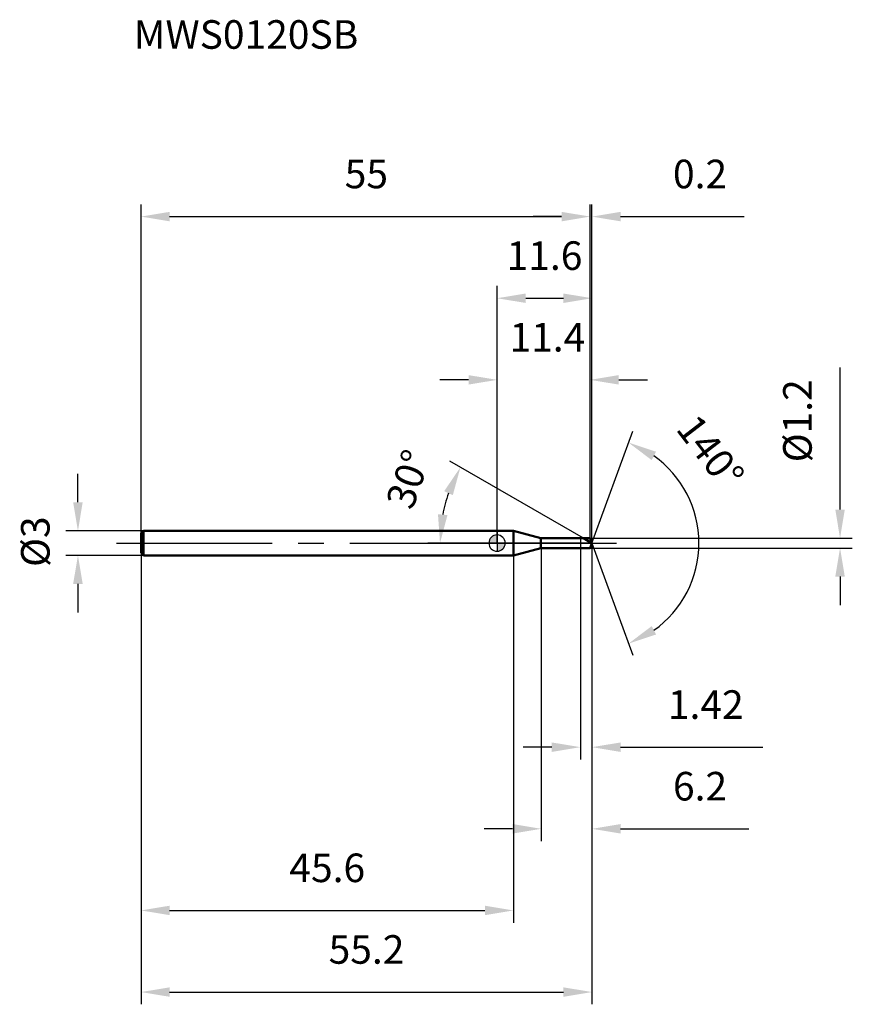
# Model space of a CAD drawing. Units: millimetres. Extents: x -58 to 44, y -56 to 64.
import ezdxf

# ---------------------------------------------------------------- set-up
doc = ezdxf.new("R2010")
doc.units = ezdxf.units.MM
doc.linetypes.add('CENTER2', pattern=[28.575, 19.05, -3.175, 3.175, -3.175])
for name, color, linetype, lineweight in [('1', 4, 'Continuous', 50), ('2', 7, 'Continuous', 25), ('4', 2, 'CENTER2', 25), ('cut', 1, 'Continuous', 25), ('nocut', 7, 'Continuous', 25), ('sk1', 4, 'Continuous', 50), ('sk2', 7, 'Continuous', 25), ('sk4', 2, 'CENTER2', 25), ('sk6', 5, 'Continuous', 35)]:
    doc.layers.add(name, color=color, linetype=linetype, lineweight=lineweight)
doc.layers.add('7', color=5, linetype='Continuous')
doc.styles.add('simplex', font='txt.shx', dxfattribs={"height": 3.5})
doc.styles.get("Standard").update_dxf_attribs({"font": 'txt.shx', "bigfont": '@extfont2.shx'})
doc.dimstyles.new('コピー - ISO-25', dxfattribs={"dimscale": 0, "dimtxt": 3.5, "dimasz": 3.5, "dimexe": 1.5, "dimexo": 0, "dimgap": 2.3, "dimtad": 1, "dimdsep": 46, "dimtxsty": 'simplex', "dimcen": 0.09, "dimclrd": 256, "dimclre": 256, "dimclrt": 256, "dimadec": 0, "dimazin": 0, "dimtfac": 1, "dimtofl": 0, "dimtmove": 0, "dimatfit": 3, "dimfxl": 1, "dimtolj": 1, "dimlwd": -1, "dimlwe": -1, "dimarcsym": 0})

# ---------------------------------------------------------------- blocks, each defined once
blk = doc.blocks.new('zero block')
h = blk.add_hatch(color=7)
h.paths.add_polyline_path([(0, 1, 0.414214), (-1, 0), (0, 0)])
h.paths.add_polyline_path([(1, 0), (0, 0), (0, -1, 0.414214)])
at = {"color": 7, "ltscale": 0.2}
for p, q in [((-1, 0), (1, 0)), ((0, -1), (0, 1))]:
    blk.add_line(p, q, dxfattribs=at)
for start, end in [(90, 180), (180, 270), (0, 90), (270, 0)]:
    blk.add_arc((0, 0), 1, start, end, dxfattribs=at)
blk = doc.blocks.new('*D315')
at = {"layer": 'Defpoints', "color": 0}
for p in [(11.4, 40), (-43.6, 1.2), (11.4, 0.6)]:
    blk.add_point(p, dxfattribs=at)
at = {"layer": 'sk2'}
for p, q in [((-43.6, 1.2), (-43.6, 41.5)), ((11.4, 0.6), (11.4, 41.5)), ((-40.1, 40), (7.9, 40))]:
    blk.add_line(p, q, dxfattribs=at)
for points in [[(-40.1, 40.58), (-40.1, 39.42), (-43.6, 40)], [(7.9, 39.42), (7.9, 40.58), (11.4, 40)]]:
    blk.add_solid(points, dxfattribs=at)
at = {"layer": 'sk2', "insert": (-16.01, 46.97), "char_height": 3.5, "attachment_point": 2, "line_spacing_factor": 0.9, "style": 'simplex'}
blk.add_mtext('\\A1;55', dxfattribs=at)
blk = doc.blocks.new('*D316')
at = {"layer": 'Defpoints', "color": 0}
for p in [(-43.3, 1.5), (-51.33, -1.5), (-43.3, -1.5)]:
    blk.add_point(p, dxfattribs=at)
at = {"layer": 'sk2'}
for p, q in [((-51.33, 5), (-51.33, 8.5)), ((-43.3, 1.5), (-52.83, 1.5)), ((-43.3, -1.5), (-52.83, -1.5)), ((-51.33, -5), (-51.33, -8.5))]:
    blk.add_line(p, q, dxfattribs=at)
for points in [[(-51.92, 5), (-50.75, 5), (-51.33, 1.5)], [(-50.75, -5), (-51.92, -5), (-51.33, -1.5)]]:
    blk.add_solid(points, dxfattribs=at)
at = {"layer": 'sk2', "insert": (-58.3, -2.92), "char_height": 3.5, "attachment_point": 1, "rotation": 90, "line_spacing_factor": 0.9, "style": 'simplex'}
blk.add_mtext('\\A1;%%c3', dxfattribs=at)
blk = doc.blocks.new('*D317')
at = {"layer": 'Defpoints', "color": 0}
for p in [(-43.6, -1.2), (2, -1.2), (2, -45)]:
    blk.add_point(p, dxfattribs=at)
at = {"layer": 'sk2'}
for p, q in [((-43.6, -1.2), (-43.6, -46.5)), ((2, -1.2), (2, -46.5)), ((-40.1, -45), (-1.5, -45))]:
    blk.add_line(p, q, dxfattribs=at)
for points in [[(-40.1, -44.42), (-40.1, -45.58), (-43.6, -45)], [(-1.5, -45.58), (-1.5, -44.42), (2, -45)]]:
    blk.add_solid(points, dxfattribs=at)
at = {"layer": 'sk2', "insert": (-20.8, -38.03), "char_height": 3.5, "attachment_point": 2, "line_spacing_factor": 0.9, "style": 'simplex'}
blk.add_mtext('\\A1;45.6', dxfattribs=at)
blk = doc.blocks.new('*D318')
at = {"layer": '2'}
for p, q in [((0, 0), (0, 31.5)), ((11.62, 0), (11.62, 31.5)), ((3.5, 30), (8.12, 30))]:
    blk.add_line(p, q, dxfattribs=at)
for points in [[(3.5, 30.58), (3.5, 29.42), (0, 30)], [(8.12, 29.42), (8.12, 30.58), (11.62, 30)]]:
    blk.add_solid(points, dxfattribs=at)
at = {"layer": 'Defpoints', "color": 0}
for p in [(11.62, 30), (0, 0), (11.62, 0)]:
    blk.add_point(p, dxfattribs=at)
at = {"layer": '2', "insert": (5.81, 36.97), "char_height": 3.5, "attachment_point": 2, "line_spacing_factor": 0.9, "style": 'simplex'}
blk.add_mtext('\\A1;11.6', dxfattribs=at)
blk = doc.blocks.new('*D319')
at = {"layer": '2'}
for p, q in [((11.4, 0.6), (11.4, 41.5)), ((11.62, 0), (11.62, 41.5)), ((7.9, 40), (4.4, 40)), ((15.12, 40), (30.25, 40))]:
    blk.add_line(p, q, dxfattribs=at)
for points in [[(7.9, 39.42), (7.9, 40.58), (11.4, 40)], [(15.12, 40.58), (15.12, 39.42), (11.62, 40)]]:
    blk.add_solid(points, dxfattribs=at)
at = {"layer": 'Defpoints', "color": 0}
for p in [(11.62, 40), (11.4, 0.6), (11.62, 0)]:
    blk.add_point(p, dxfattribs=at)
at = {"layer": '2', "insert": (21.54, 46.97), "char_height": 3.5, "attachment_point": 1, "line_spacing_factor": 0.9, "style": 'simplex'}
blk.add_mtext('\\A1;0.2', dxfattribs=at)
blk = doc.blocks.new('*D320')
at = {"layer": 'Defpoints', "color": 0}
for p in [(-43.6, 0), (11.62, 0), (11.62, -55)]:
    blk.add_point(p, dxfattribs=at)
at = {"layer": 'sk2'}
for p, q in [((-43.6, 0), (-43.6, -56.5)), ((11.62, 0), (11.62, -56.5)), ((-40.1, -55), (8.12, -55))]:
    blk.add_line(p, q, dxfattribs=at)
for points in [[(-40.1, -54.42), (-40.1, -55.58), (-43.6, -55)], [(8.12, -55.58), (8.12, -54.42), (11.62, -55)]]:
    blk.add_solid(points, dxfattribs=at)
at = {"layer": 'sk2', "insert": (-15.99, -48.03), "char_height": 3.5, "attachment_point": 2, "line_spacing_factor": 0.9, "style": 'simplex'}
blk.add_mtext('\\A1;55.2', dxfattribs=at)
blk = doc.blocks.new('*D321')
at = {"layer": '2'}
for p, q in [((42, 4.1), (42, 21.53)), ((11.4, 0.6), (43.5, 0.6)), ((11.4, -0.6), (43.5, -0.6)), ((42, -4.1), (42, -7.6))]:
    blk.add_line(p, q, dxfattribs=at)
for points in [[(41.42, 4.1), (42.58, 4.1), (42, 0.6)], [(42.58, -4.1), (41.42, -4.1), (42, -0.6)]]:
    blk.add_solid(points, dxfattribs=at)
at = {"layer": 'Defpoints', "color": 0}
for p in [(11.4, 0.6), (11.4, -0.6), (42, -0.6)]:
    blk.add_point(p, dxfattribs=at)
at = {"layer": '2', "insert": (35.03, 9.9), "char_height": 3.5, "attachment_point": 1, "rotation": 90, "line_spacing_factor": 0.9, "style": 'simplex'}
blk.add_mtext('\\A1;%%c1.2', dxfattribs=at)
blk = doc.blocks.new('*D322')
at = {"layer": '2'}
for p, q in [((10.58, 0.6), (-5.79, 10.05)), ((11.62, 0), (-8.49, 0))]:
    blk.add_line(p, q, dxfattribs=at)
blk.add_arc((11.62, 0), 18.61, 160.7939, 169.2061, dxfattribs=at)
for points in [[(-5.42, 5.88), (-6.48, 6.36), (-4.49, 9.3)], [(-7.24, 3.54), (-6.08, 3.43), (-6.99, 0)]]:
    blk.add_solid(points, dxfattribs=at)
at = {"layer": 'Defpoints', "color": 0}
for p in [(-6.71, 3.23), (10.58, 0.6), (10.74, 0.51), (11.62, 0), (11.8, 0)]:
    blk.add_point(p, dxfattribs=at)
at = {"layer": '2', "insert": (-12.53, 8.41), "char_height": 3.5, "attachment_point": 2, "rotation": 70.7939, "line_spacing_factor": 0.9, "style": 'simplex'}
blk.add_mtext('\\A1;30%%d', dxfattribs=at)
blk = doc.blocks.new('*D323')
at = {"layer": '2'}
for p, q in [((5.4, -0.6), (5.4, -36.5)), ((11.62, -1.5), (11.62, -36.5)), ((1.9, -35), (-1.6, -35)), ((15.12, -35), (30.84, -35))]:
    blk.add_line(p, q, dxfattribs=at)
for points in [[(1.9, -35.58), (1.9, -34.42), (5.4, -35)], [(15.12, -34.42), (15.12, -35.58), (11.62, -35)]]:
    blk.add_solid(points, dxfattribs=at)
at = {"layer": 'Defpoints', "color": 0}
for p in [(5.4, -0.6), (11.62, -1.5), (11.62, -35)]:
    blk.add_point(p, dxfattribs=at)
at = {"layer": '2', "insert": (21.54, -28.03), "char_height": 3.5, "attachment_point": 1, "line_spacing_factor": 0.9, "style": 'simplex'}
blk.add_mtext('\\A1;6.2', dxfattribs=at)
blk = doc.blocks.new('*D324')
at = {"layer": '2'}
for p, q in [((10.2, 0), (10.2, -26.5)), ((11.62, 0), (11.62, -26.5)), ((6.7, -25), (3.2, -25)), ((15.12, -25), (32.55, -25))]:
    blk.add_line(p, q, dxfattribs=at)
for points in [[(6.7, -25.58), (6.7, -24.42), (10.2, -25)], [(15.12, -24.42), (15.12, -25.58), (11.62, -25)]]:
    blk.add_solid(points, dxfattribs=at)
at = {"layer": 'Defpoints', "color": 0}
for p in [(10.2, 0), (11.62, 0), (11.62, -25)]:
    blk.add_point(p, dxfattribs=at)
at = {"layer": '2', "insert": (20.92, -18.03), "char_height": 3.5, "attachment_point": 1, "line_spacing_factor": 0.9, "style": 'simplex'}
blk.add_mtext('\\A1;1.42', dxfattribs=at)
blk = doc.blocks.new('*D325')
at = {"layer": '2'}
for p, q in [((0, 0), (0, 21.5)), ((11.4, 0.6), (11.4, 21.5)), ((-3.5, 20), (-7, 20)), ((14.9, 20), (18.4, 20))]:
    blk.add_line(p, q, dxfattribs=at)
for points in [[(-3.5, 19.42), (-3.5, 20.58), (0, 20)], [(14.9, 20.58), (14.9, 19.42), (11.4, 20)]]:
    blk.add_solid(points, dxfattribs=at)
at = {"layer": 'Defpoints', "color": 0}
for p in [(11.4, 20), (0, 0), (11.4, 0.6)]:
    blk.add_point(p, dxfattribs=at)
at = {"layer": '2', "insert": (6.16, 26.97), "char_height": 3.5, "attachment_point": 2, "line_spacing_factor": 0.9, "style": 'simplex'}
blk.add_mtext('\\A1;11.4', dxfattribs=at)
blk = doc.blocks.new('*D326')
at = {"layer": '2'}
for q in [(16.61, 13.72), (16.61, -13.72)]:
    blk.add_line((11.62, 0), q, dxfattribs=at)
blk.add_arc((11.62, 0), 13.1, 305.3529, 54.6471, dxfattribs=at)
for points in [[(19.47, 11.2), (18.93, 10.17), (16.1, 12.31)], [(18.93, -10.17), (19.47, -11.2), (16.1, -12.31)]]:
    blk.add_solid(points, dxfattribs=at)
at = {"layer": 'Defpoints', "color": 0}
for p in [(11.59, 0.07), (11.62, 0), (11.62, 0), (11.59, -0.07), (23.65, -5.19)]:
    blk.add_point(p, dxfattribs=at)
at = {"layer": '2', "insert": (27.52, 12.24), "char_height": 3.5, "attachment_point": 2, "rotation": 307.5782, "line_spacing_factor": 0.9, "style": 'simplex'}
blk.add_mtext('\\A1;140%%d', dxfattribs=at)

msp = doc.modelspace()

# ---------------------------------------------------------------- linework, layer by layer
at = {"layer": '1'}
for p, q in [((2, 1.5), (0, 1.5)), ((5.359, 0.6), (2, 1.5)), ((2, 1.5), (2, -1.5)), ((5.359, 0.6), (11.4, 0.6)), ((5.359, -0.6), (5.359, 0.6)), ((11.618, 0), (10.579, 0.6)), ((11.4, 0.6), (11.618, 0)), ((11.618, 0), (11.4, -0.6)), ((2, -1.5), (5.359, -0.6)), ((11.4, -0.6), (5.359, -0.6)), ((0, -1.5), (2, -1.5))]:
    msp.add_line(p, q, dxfattribs=at)
at = {"layer": '4'}
msp.add_line((0, 0), (14.618, 0), dxfattribs=at)
at = {"layer": '7'}
for p, q in [((5.4, 0.6), (11.4, 0.6)), ((5.4, 0.6), (5.4, -0.6)), ((11.4, 0.6), (11.618, 0)), ((11.618, 0), (11.4, -0.6)), ((11.4, -0.6), (5.4, -0.6))]:
    msp.add_line(p, q, dxfattribs=at)
at = {"layer": 'cut'}
for p, q in [((11.4, 0.6), (10.2, 0.6)), ((10.2, 0.6), (10.2, 0)), ((10.2, 0), (11.618, 0)), ((11.4, 0.6), (11.618, 0))]:
    msp.add_line(p, q, dxfattribs=at)
at = {"layer": 'nocut'}
for p, q in [((2, 1.5), (0, 1.5)), ((0, 1.5), (0, 0)), ((5.359, 0.6), (2, 1.5)), ((10.2, 0), (0, 0)), ((5.359, 0.6), (10.2, 0.6)), ((10.2, 0.6), (10.2, 0))]:
    msp.add_line(p, q, dxfattribs=at)
at = {"layer": 'sk1'}
for p, q in [((-43.6, 1.2), (-43.3, 1.5)), ((-43.3, 1.5), (-43.3, -1.5)), ((0, 1.5), (-43.3, 1.5)), ((-43.6, 1.2), (-43.6, -1.2)), ((-43.6, -1.2), (-43.3, -1.5)), ((-43.3, -1.5), (0, -1.5))]:
    msp.add_line(p, q, dxfattribs=at)
at = {"layer": 'sk4'}
msp.add_line((-46.6, 0), (0, 0), dxfattribs=at)

# ---------------------------------------------------------------- block references
at = {"rotation": 180}
msp.add_blockref('zero block', (0, 0), dxfattribs=at)

# ---------------------------------------------------------------- texts
at = {"layer": 'sk6', "insert": (-44.495, 64.061), "char_height": 3.5, "width": 26.775, "attachment_point": 1, "line_spacing_factor": 0.9}
msp.add_mtext('MWS0120SB', dxfattribs=at)

# ---------------------------------------------------------------- dimensions: what is measured, and where the dimension line sits
at = {"layer": '2'}
for base, p1, p2, override, picture, middle in [((11.618, 40), (11.4, 0.6), (11.618, 0), {"dimscale": 1, "dimdec": 1}, '*D319', (24.743, 40)), ((11.618, 30), (0, 0), (11.618, 0), {"dimscale": 1, "dimdec": 1}, '*D318', (5.809, 30)), ((11.4, 20), (0, 0), (11.4, 0.6), {"dimscale": 1, "dimdec": 1}, '*D325', (6.165, 20)), ((11.618, -25), (10.2, 0), (11.618, 0), {"dimscale": 1}, '*D324', (25.585, -25)), ((11.618, -35), (5.4, -0.6), (11.618, -1.5), {"dimscale": 1, "dimdec": 1}, '*D323', (25.035, -35))]:
    dim = msp.add_linear_dim(base=base, p1=p1, p2=p2, dimstyle='コピー - ISO-25', override=override, dxfattribs=at)
    dim.commit()
    dim.dimension.update_dxf_attribs({"geometry": picture, "text_midpoint": middle, "dimtype": 160})
dim = msp.add_linear_dim(base=(42, -0.6), p1=(11.4, 0.6), p2=(11.4, -0.6), angle=270, text='%%c<>', dimstyle='コピー - ISO-25', override={"dimscale": 1, "dimdec": 1}, dxfattribs=at)
dim.commit()
dim.dimension.update_dxf_attribs({"geometry": '*D321', "text_midpoint": (42, 14.567), "dimtype": 160})
for base, line1, line2, picture, middle in [((23.6478, -5.189), ((11.5938, 0.0674), (11.6184, 0)), ((11.5938, -0.0674), (11.6184, 0)), '*D326', (22.0011, 7.9895)), ((-6.705, 3.231), ((10.74, 0.507), (10.579, 0.6)), ((11.804, 0), (11.618, 0)), '*D322', (-5.952, 6.121))]:
    dim = msp.add_angular_dim_2l(base=base, line1=line1, line2=line2, dimstyle='コピー - ISO-25', override={"dimscale": 1, "dimdec": 1}, dxfattribs=at)
    dim.commit()
    dim.dimension.update_dxf_attribs({"geometry": picture, "text_midpoint": middle, "dimtype": 162})
at = {"layer": 'sk2'}
for base, p1, p2, picture, middle in [((11.4, 40), (-43.6, 1.2), (11.4, 0.6), '*D315', (-16.007, 40)), ((11.618, -55), (-43.6, 0), (11.618, 0), '*D320', (-15.991, -55)), ((2, -45), (-43.6, -1.2), (2, -1.2), '*D317', (-20.8, -45))]:
    dim = msp.add_linear_dim(base=base, p1=p1, p2=p2, dimstyle='コピー - ISO-25', override={"dimscale": 1, "dimdec": 1}, dxfattribs=at)
    dim.commit()
    dim.dimension.update_dxf_attribs({"geometry": picture, "text_midpoint": middle, "dimtype": 160})
dim = msp.add_linear_dim(base=(-51.335, -1.5), p1=(-43.3, 1.5), p2=(-43.3, -1.5), angle=270, text='%%c<>', dimstyle='コピー - ISO-25', override={"dimscale": 1, "dimdec": 1}, dxfattribs=at)
dim.commit()
dim.dimension.update_dxf_attribs({"geometry": '*D316', "text_midpoint": (-51.335, 0), "dimtype": 160})

doc.saveas('drawing.dxf')
